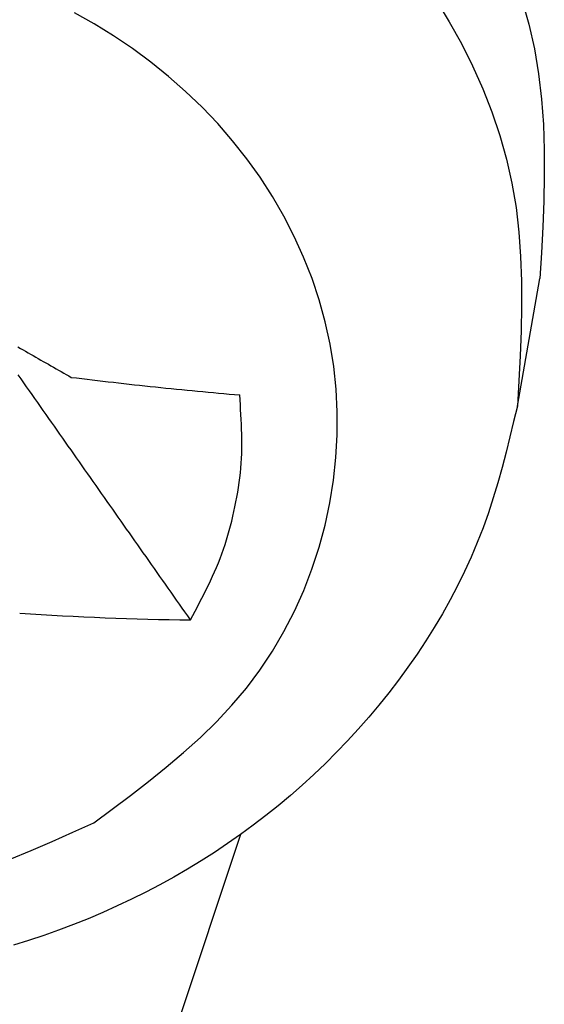
# Model space of a CAD drawing. Units: inches. Extents: x -273 to 330, y 30 to 468.
# Drawn here: x -64 to -62, y 345 to 348 of the extents above; entities that cross this region are included whole.
import ezdxf

# ---------------------------------------------------------------- set-up
doc = ezdxf.new("R2010")
doc.units = ezdxf.units.IN

msp = doc.modelspace()

# ---------------------------------------------------------------- linework, layer by layer
at = {"color": 7, "linetype": 'Continuous'}
msp.add_line((-62.528, 346.8157), (-62.4767, 347.1058), dxfattribs=at)
at = {"color": 4, "linetype": 'Continuous'}
msp.add_line((-63.1577, 345.8413), (-63.8306, 343.8224), dxfattribs=at)
for points in [[(-62.7126, 347.7385), (-62.683, 347.6898), (-62.6553, 347.6399), (-62.6298, 347.589), (-62.6066, 347.5371), (-62.5859, 347.4844), (-62.5678, 347.4309), (-62.5526, 347.3768), (-62.5402, 347.3222), (-62.531, 347.267), (-62.5245, 347.2115), (-62.5205, 347.1556), (-62.5185, 347.0994), (-62.5183, 347.043), (-62.5195, 346.9864), (-62.5218, 346.9296), (-62.5247, 346.8727), (-62.528, 346.8157)], [(-63.6817, 345.7853), (-63.6339, 345.8052), (-63.5864, 345.8258), (-63.539, 345.8469), (-63.539, 345.8469), (-63.539, 345.8469), (-63.4917, 345.8682), (-63.4498, 345.8992), (-63.4082, 345.9304), (-63.3671, 345.9621), (-63.3267, 345.9945), (-63.2873, 346.0277), (-63.2491, 346.0621), (-63.2125, 346.0978), (-63.1775, 346.1352), (-63.1445, 346.1743), (-63.1138, 346.2154), (-63.0853, 346.2583), (-63.0591, 346.3029), (-63.0353, 346.3491), (-63.014, 346.3965), (-62.9952, 346.4451), (-62.9789, 346.4946), (-62.9653, 346.5449), (-62.9543, 346.5958), (-62.9461, 346.6471), (-62.9406, 346.6988), (-62.9378, 346.7506), (-62.9377, 346.8024), (-62.9404, 346.8541), (-62.9458, 346.9056), (-62.954, 346.9567), (-62.965, 347.0072), (-62.9787, 347.057), (-62.9951, 347.1061), (-63.0141, 347.1543), (-63.0355, 347.2015), (-63.0592, 347.2476), (-63.0852, 347.2925), (-63.1134, 347.336), (-63.1436, 347.3782), (-63.1757, 347.4188), (-63.2096, 347.4579), (-63.2453, 347.4953), (-63.2827, 347.5312), (-63.3215, 347.5653), (-63.3618, 347.5978), (-63.4034, 347.6285), (-63.4463, 347.6575), (-63.4903, 347.6848), (-63.5353, 347.7102)]]:
    msp.add_lwpolyline(points, dxfattribs=at)
at = {"color": 7, "linetype": 'Continuous'}
for points in [[(-62.5177, 347.7399), (-62.5019, 347.6841), (-62.4893, 347.6278), (-62.4797, 347.571), (-62.473, 347.5137), (-62.4689, 347.4561), (-62.4669, 347.3982), (-62.4667, 347.3401), (-62.4679, 347.2817), (-62.4702, 347.2232), (-62.4733, 347.1645), (-62.4767, 347.1058)], [(-63.664, 346.9503), (-63.6582, 346.9469), (-63.6525, 346.9436), (-63.6467, 346.9403), (-63.6409, 346.937), (-63.6352, 346.9337), (-63.6294, 346.9303), (-63.6236, 346.927), (-63.6179, 346.9237), (-63.6121, 346.9204), (-63.6063, 346.9171), (-63.6005, 346.9138), (-63.5947, 346.9106), (-63.589, 346.9073), (-63.5832, 346.904), (-63.5774, 346.9007), (-63.5716, 346.8974), (-63.5658, 346.8941), (-63.56, 346.8908), (-63.5543, 346.8876), (-63.5485, 346.8843), (-63.5427, 346.881)], [(-63.2715, 346.3295), (-63.2778, 346.3384), (-63.2842, 346.3474), (-63.2905, 346.3564), (-63.2968, 346.3654), (-63.3031, 346.3744), (-63.3094, 346.3834), (-63.3158, 346.3924), (-63.3221, 346.4013), (-63.3284, 346.4103), (-63.3347, 346.4193), (-63.341, 346.4283), (-63.3474, 346.4373), (-63.3537, 346.4463), (-63.36, 346.4553), (-63.3663, 346.4642), (-63.3726, 346.4732), (-63.379, 346.4822), (-63.3853, 346.4912), (-63.3916, 346.5002), (-63.3979, 346.5092), (-63.4042, 346.5181), (-63.4106, 346.5271), (-63.4169, 346.5361), (-63.4232, 346.5451), (-63.4295, 346.5541), (-63.4358, 346.5631), (-63.4422, 346.5721), (-63.4485, 346.581), (-63.4548, 346.59), (-63.4611, 346.599), (-63.4674, 346.608), (-63.4738, 346.617), (-63.4801, 346.626), (-63.4864, 346.635), (-63.4927, 346.6439), (-63.499, 346.6529), (-63.5054, 346.6619), (-63.5117, 346.6709), (-63.518, 346.6799), (-63.5243, 346.6889), (-63.5306, 346.6979), (-63.537, 346.7068), (-63.5433, 346.7158), (-63.5496, 346.7248), (-63.5559, 346.7338), (-63.5622, 346.7428), (-63.5686, 346.7518), (-63.5749, 346.7608), (-63.5812, 346.7697), (-63.5875, 346.7787), (-63.5938, 346.7877), (-63.6002, 346.7967), (-63.6065, 346.8057), (-63.6128, 346.8147), (-63.6191, 346.8236), (-63.6254, 346.8326), (-63.6318, 346.8416), (-63.6381, 346.8506), (-63.6444, 346.8596), (-63.6507, 346.8686), (-63.657, 346.8776), (-63.6634, 346.8865)], [(-63.5427, 346.881), (-63.5307, 346.8796), (-63.5188, 346.8781), (-63.5068, 346.8767), (-63.4949, 346.8753), (-63.4829, 346.8739), (-63.471, 346.8725), (-63.459, 346.8711), (-63.447, 346.8697), (-63.4351, 346.8684), (-63.4231, 346.867), (-63.4111, 346.8657), (-63.3992, 346.8643), (-63.3872, 346.863), (-63.3752, 346.8617), (-63.3633, 346.8604), (-63.3513, 346.8592), (-63.3393, 346.8579), (-63.3274, 346.8567), (-63.3154, 346.8555), (-63.3034, 346.8543), (-63.2914, 346.8531), (-63.2794, 346.852), (-63.2674, 346.8508), (-63.2555, 346.8497), (-63.2435, 346.8486), (-63.2315, 346.8475), (-63.2195, 346.8464), (-63.2075, 346.8453), (-63.1955, 346.8442), (-63.1835, 346.8431), (-63.1715, 346.842), (-63.1595, 346.8409)], [(-63.2715, 346.3295), (-63.2663, 346.3393), (-63.261, 346.3491), (-63.2558, 346.3589), (-63.2507, 346.3688), (-63.2456, 346.3787), (-63.2405, 346.3886), (-63.2356, 346.3985), (-63.2307, 346.4085), (-63.2259, 346.4185), (-63.2213, 346.4286), (-63.2167, 346.4387), (-63.2124, 346.4489), (-63.2082, 346.4591), (-63.2041, 346.4694), (-63.2002, 346.4798), (-63.1966, 346.4903), (-63.193, 346.5008), (-63.1897, 346.5114), (-63.1865, 346.522), (-63.1834, 346.5327), (-63.1805, 346.5434), (-63.1778, 346.5542), (-63.1752, 346.565), (-63.1727, 346.5759), (-63.1703, 346.5867), (-63.1681, 346.5976), (-63.1661, 346.6086), (-63.1641, 346.6195), (-63.1624, 346.6305), (-63.1608, 346.6415), (-63.1594, 346.6525), (-63.1581, 346.6635), (-63.1571, 346.6746), (-63.1562, 346.6856), (-63.1556, 346.6967), (-63.1551, 346.7078), (-63.1548, 346.7188), (-63.1547, 346.7299), (-63.1548, 346.741), (-63.1549, 346.7521), (-63.1553, 346.7632), (-63.1557, 346.7743), (-63.1562, 346.7854), (-63.1568, 346.7965), (-63.1574, 346.8076), (-63.1581, 346.8187), (-63.1588, 346.8298), (-63.1595, 346.8409)], [(-62.528, 346.8157), (-62.5364, 346.7806), (-62.5449, 346.7456), (-62.5537, 346.7107), (-62.5629, 346.6758), (-62.5726, 346.6412), (-62.5829, 346.6068), (-62.594, 346.5726), (-62.6061, 346.5388), (-62.6191, 346.5053), (-62.6332, 346.4722), (-62.6482, 346.4394), (-62.6641, 346.407), (-62.6809, 346.3751), (-62.6985, 346.3435), (-62.717, 346.3124), (-62.7362, 346.2818), (-62.7562, 346.2516), (-62.7769, 346.2219), (-62.7983, 346.1927), (-62.8203, 346.1639), (-62.8429, 346.1357), (-62.8661, 346.1081), (-62.8899, 346.0809), (-62.9142, 346.0544), (-62.9392, 346.0283), (-62.9646, 346.0029), (-62.9907, 345.978), (-63.0172, 345.9537), (-63.0443, 345.93), (-63.0719, 345.9069), (-63.1, 345.8844), (-63.1286, 345.8625), (-63.1577, 345.8412), (-63.1872, 345.8206), (-63.2172, 345.8006), (-63.2476, 345.7813), (-63.2784, 345.7625), (-63.3096, 345.7445), (-63.3412, 345.7271), (-63.3732, 345.7103), (-63.4054, 345.6942), (-63.4381, 345.6788), (-63.471, 345.664), (-63.5042, 345.6499), (-63.5377, 345.6365), (-63.5715, 345.6237), (-63.6055, 345.6117), (-63.6398, 345.6003), (-63.6743, 345.5896)]]:
    msp.add_lwpolyline(points, dxfattribs=at)
msp.add_arc((-63.1851, 353.4477), 7.1188, 266.17422, 269.30437, dxfattribs=at)

doc.saveas('drawing.dxf')
